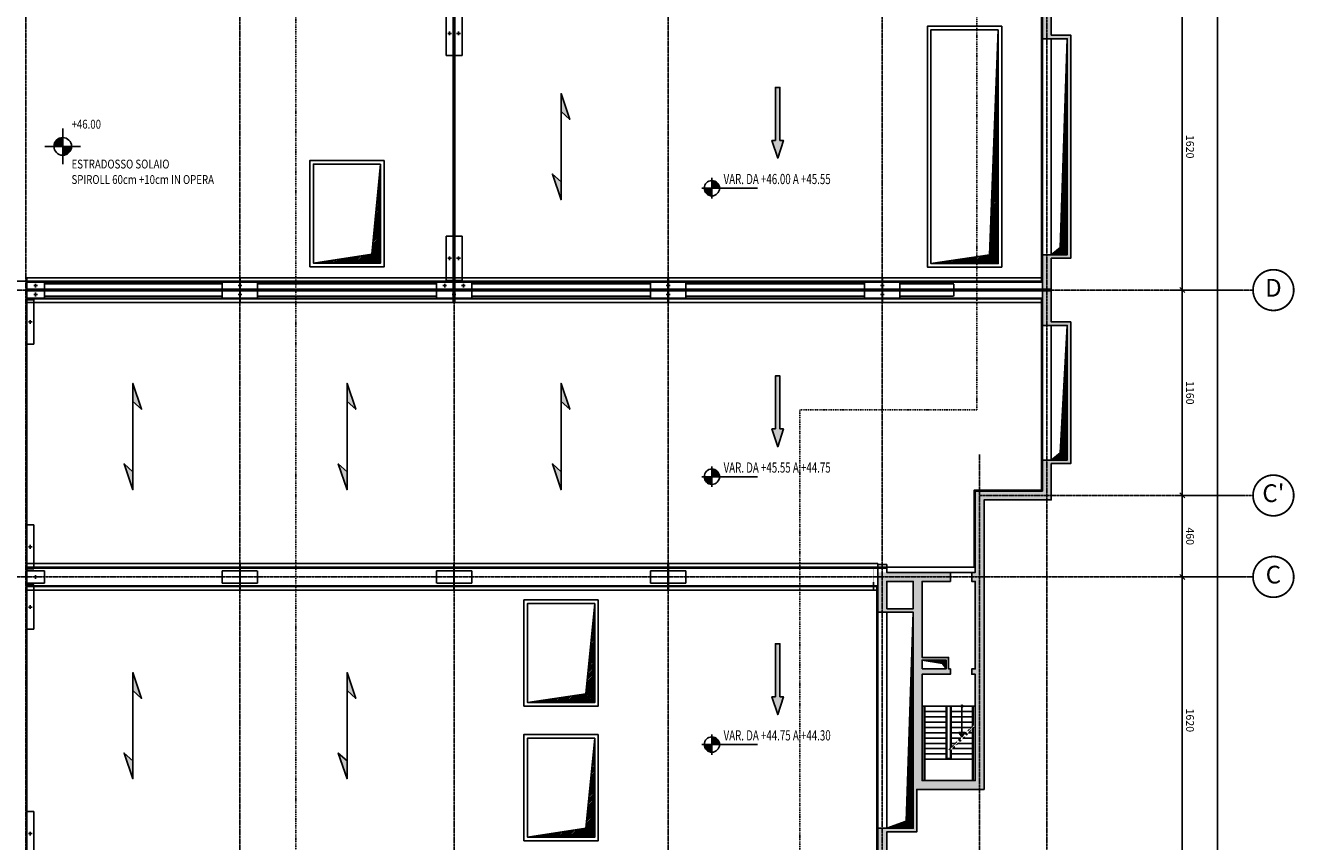
# Model space of a CAD drawing. Units: inches. Extents: x 422790 to 500947, y 169984 to 196779.
# Drawn here: x 439806 to 446979, y 180280 to 184890 of the extents above; entities that cross this region are included whole.
import ezdxf
from ezdxf.enums import TextEntityAlignment as Align

# ---------------------------------------------------------------- set-up
doc = ezdxf.new("R2010")
doc.units = ezdxf.units.IN
doc.header["$MEASUREMENT"] = 0
for name, pattern in [('ASSIM', [3.6, 3, -0.3, 0, -0.3]), ('DASHDOT2', [0.5, 0.25, -0.125, 0, -0.125]), ('HIDDEN', [0.375, 0.25, -0.125]), ('TRATTOPUNTO', [25.4, 12.7, -6.35, 0, -6.35])]:
    doc.linetypes.add(name, pattern=pattern)
doc.layers.get('Defpoints').update_dxf_attribs({"color": 255})
for name, color, linetype in [('_01', 1, 'Continuous'), ('_03', 3, 'Continuous'), ('allineamenti', 7, 'ASSIM'), ('G_quotealt', 1, 'Continuous'), ('G_riferimenti', 1, 'Continuous'), ('G_testi', 2, 'Continuous'), ('PROG_A_VISTA', 2, 'Continuous'), ('PROG_A_VISTA_SOTTILE', 1, 'Continuous'), ('PROG_SIMBOLI', 9, 'Continuous'), ('PROG_SIMBOLI_SEZ', 6, 'TRATTOPUNTO'), ('quote', 1, 'Continuous'), ('retini_251', 251, 'Continuous'), ('retini_253', 253, 'Continuous'), ('Sezioni', 4, 'Continuous'), ('Solaio', 6, 'Continuous'), ('testi_02', 7, 'Continuous'), ('Vista', 2, 'Continuous'), ('Vista sottile', 1, 'Continuous'), ('vista_tratt', 1, 'HIDDEN')]:
    doc.layers.add(name, color=color, linetype=linetype)
doc.layers.add('__NO_PLOT', color=30, linetype='Continuous', plot=False)
doc.styles.add('RS_Q', font='romans.shx', dxfattribs={"width": 0.7})
doc.styles.add('testi', font='romans.shx', dxfattribs={"width": 0.8})
doc.styles.add('titoli', font='arial.ttf', dxfattribs={"width": 0.8})
doc.dimstyles.new('1-200', dxfattribs={"dimscale": 10, "dimtxt": 4.4, "dimasz": 0.2, "dimexe": 4, "dimexo": 7, "dimgap": 2.2, "dimtad": 1, "dimdec": 3, "dimzin": 9, "dimdsep": 46, "dimtxsty": 'testi', "dimblk": 'SEG100', "dimcen": 3, "dimclrd": 256, "dimclre": 256, "dimclrt": 2, "dimadec": 3, "dimazin": 0, "dimtfac": 1, "dimtdec": 3, "dimtix": 1, "dimtmove": 2, "dimatfit": 0, "dimldrblk": 'seg', "dimfxl": 1, "dimtolj": 1, "dimtzin": 0, "dimlwd": -1, "dimlwe": -1, "dimarcsym": 0})

# ---------------------------------------------------------------- blocks, each defined once
blk = doc.blocks.new('PROG_PUNTOSCALE')
at = {"layer": 'PROG_SIMBOLI'}
h = blk.add_hatch(color=256, dxfattribs=at)
h.dxf.hatch_style = 1
h.paths.add_polyline_path([(-52.5, 0, 1), (52.5, 0, 1)])
blk.add_circle((0, 0), 52.5, dxfattribs=at)
blk = doc.blocks.new('PROG_FRECCIASCALE')
at = {"layer": 'PROG_SIMBOLI'}
blk.add_hatch(color=256, dxfattribs=at).paths.add_polyline_path([(-250, 0), (-250, -170), (0, 0)], flags=0)
blk.add_lwpolyline([(-250, 0), (-250, 170), (0, 0)], dxfattribs=at)
blk.add_lwpolyline([(-250, 0), (-250, -170), (0, 0)], close=True, dxfattribs=at)
blk = doc.blocks.new('A$C77C3238C')
at = {"ltscale": 10}
for points in [[(6940, 6140), (6900, 6140), (6900, 6390), (6940, 6390), (6940, 6140)], [(6990, 6140), (6950, 6140), (6950, 6390), (6990, 6390), (6990, 6140)], [(6940, 5120), (6900, 5120), (6900, 4870), (6940, 4870), (6940, 5120)], [(6990, 5120), (6950, 5120), (6950, 4870), (6990, 4870), (6990, 5120)], [(4530, 4860), (4530, 4820), (4630, 4820), (4630, 4860), (4530, 4860)], [(4530, 4770), (4530, 4810), (4630, 4810), (4630, 4770), (4530, 4770)], [(5635, 4860), (5635, 4820), (5835, 4820), (5835, 4860), (5635, 4860)], [(5635, 4770), (5635, 4810), (5835, 4810), (5835, 4770), (5635, 4770)], [(6845, 4770), (6845, 4810), (7045, 4810), (7045, 4770), (6845, 4770)], [(8055, 4860), (8055, 4820), (8255, 4820), (8255, 4860), (8055, 4860)], [(8055, 4770), (8055, 4810), (8255, 4810), (8255, 4770), (8055, 4770)], [(9265, 4860), (9265, 4820), (9465, 4820), (9465, 4860), (9265, 4860)], [(9265, 4770), (9265, 4810), (9465, 4810), (9465, 4770), (9265, 4770)], [(4570, 4760), (4530, 4760), (4530, 4510), (4570, 4510), (4570, 4760)], [(4570, 3490), (4530, 3490), (4530, 3240), (4570, 3240), (4570, 3490)], [(4530, 3160), (4530, 3230), (4630, 3230), (4630, 3160), (4530, 3160)], [(5635, 3160), (5635, 3230), (5835, 3230), (5835, 3160), (5635, 3160)], [(6845, 3160), (6845, 3230), (7045, 3230), (7045, 3160), (6845, 3160)], [(8055, 3160), (8055, 3230), (8255, 3230), (8255, 3160), (8055, 3160)], [(4570, 2900), (4530, 2900), (4530, 3150), (4570, 3150), (4570, 2900)], [(4570, 1870), (4530, 1870), (4530, 1620), (4570, 1620), (4570, 1870)]]:
    blk.add_lwpolyline(points, dxfattribs=at)
for points in [[(6940, 4860), (6845, 4860), (6845, 4820), (6940, 4820)], [(6950, 4820), (7045, 4820), (7045, 4860), (6950, 4860)]]:
    blk.add_lwpolyline(points, close=True, dxfattribs=at)
at = {"layer": '__NO_PLOT'}
for p, q in [((6909.5, 6265), (6930.5, 6265)), ((6920, 6254.5), (6920, 6275.5)), ((6959.5, 6265), (6980.5, 6265)), ((6970, 6254.5), (6970, 6275.5)), ((6909.5, 4995), (6930.5, 4995)), ((6920, 5005.5), (6920, 4984.5)), ((6959.5, 4995), (6980.5, 4995)), ((6970, 5005.5), (6970, 4984.5)), ((4569.5, 4840), (4590.5, 4840)), ((4580, 4829.5), (4580, 4850.5)), ((5724.5, 4840), (5745.5, 4840)), ((5735, 4829.5), (5735, 4850.5)), ((6882, 4840), (6903, 4840)), ((6892.5, 4829.5), (6892.5, 4850.5)), ((6987, 4840), (7008, 4840)), ((6997.5, 4829.5), (6997.5, 4850.5)), ((8144.5, 4840), (8165.5, 4840)), ((8155, 4829.5), (8155, 4850.5)), ((9354.5, 4840), (9375.5, 4840)), ((9365, 4829.5), (9365, 4850.5)), ((4569.5, 4790), (4590.5, 4790)), ((4580, 4800.5), (4580, 4779.5)), ((5724.5, 4790), (5745.5, 4790)), ((5735, 4800.5), (5735, 4779.5)), ((6934.5, 4790), (6955.5, 4790)), ((6945, 4800.5), (6945, 4779.5)), ((8144.5, 4790), (8165.5, 4790)), ((8155, 4800.5), (8155, 4779.5)), ((9354.5, 4790), (9375.5, 4790)), ((9365, 4800.5), (9365, 4779.5)), ((4539.5, 4635), (4560.5, 4635)), ((4550, 4645.5), (4550, 4624.5)), ((4550, 3375.5), (4550, 3354.5)), ((4539.5, 3365), (4560.5, 3365)), ((4569.5, 3195), (4590.5, 3195)), ((4580, 3205.5), (4580, 3184.5)), ((5710, 3195), (5760, 3195)), ((5735, 3212.5), (5735, 3177.5)), ((6920, 3195), (6970, 3195)), ((6945, 3212.5), (6945, 3177.5)), ((8130, 3195), (8180, 3195)), ((8155, 3212.5), (8155, 3177.5)), ((4539.5, 3025), (4560.5, 3025)), ((4550, 3014.5), (4550, 3035.5)), ((4539.5, 1745), (4560.5, 1745)), ((4550, 1755.5), (4550, 1734.5))]:
    blk.add_line(p, q, dxfattribs=at)
blk = doc.blocks.new('ALL_cm')
at = {"linetype": 'Continuous', "const_width": 0.05}
blk.add_lwpolyline([(-0.575, 0, 1), (0.575, 0, 1)], format="xyb", close=True, dxfattribs=at)
at = {"style": 'titoli'}
blk.add_attdef('X', text='', height=0.5, dxfattribs=at).set_placement((0, 0), align=Align.MIDDLE)
blk = doc.blocks.new('SEG100')
at = {"layer": '_01'}
blk.add_line((-10, 0), (10, 0), dxfattribs=at)
at = {"layer": '_03'}
blk.add_line((-7.1, -7.1), (7.1, 7.1), dxfattribs=at)
blk = doc.blocks.new('*D62')
at = {"layer": 'Defpoints', "color": 0, "transparency": 16777216}
for p in [(446543.7, 191495), (446543.7, 178545), (446543.7, 178545)]:
    blk.add_point(p, dxfattribs=at)
at = {"layer": 'quote', "transparency": 16777216}
for p, q in [((446473.7, 191495), (446503.7, 191495)), ((446543.7, 191493), (446543.7, 178547)), ((446473.7, 178545), (446503.7, 178545))]:
    blk.add_line(p, q, dxfattribs=at)
at = {"layer": 'quote', "transparency": 16777216, "xscale": 2, "yscale": 2, "zscale": 2}
for p, rotation in [((446543.7, 191495), 90), ((446543.7, 178545), 270)]:
    blk.add_blockref('SEG100', p, dxfattribs=dict(at, rotation=rotation))
at = {"layer": 'quote', "color": 2, "transparency": 16777216, "insert": (446587.7, 185020), "char_height": 44, "attachment_point": 5, "rotation": 270, "style": 'testi'}
blk.add_mtext('\\A1;12950', dxfattribs=at)
blk = doc.blocks.new('seg')
at = {"layer": '_01'}
blk.add_line((-12.5, 0), (12.5, 0), dxfattribs=at)
at = {"layer": '_03'}
blk.add_line((8.8, 8.8), (-8.8, -8.8), dxfattribs=at)
blk = doc.blocks.new('*D67')
at = {"layer": 'Defpoints', "color": 0, "transparency": 16777216}
for p in [(446743.7, 185015), (446343.7, 183395), (446743.7, 183395)]:
    blk.add_point(p, dxfattribs=at)
at = {"layer": 'quote', "transparency": 16777216}
for p, q in [((446673.7, 185015), (446303.7, 185015)), ((446343.7, 185013), (446343.7, 183397)), ((446673.7, 183395), (446303.7, 183395))]:
    blk.add_line(p, q, dxfattribs=at)
at = {"layer": 'quote', "transparency": 16777216, "xscale": 2, "yscale": 2, "zscale": 2}
for p, rotation in [((446343.7, 185015), 90), ((446343.7, 183395), 270)]:
    blk.add_blockref('SEG100', p, dxfattribs=dict(at, rotation=rotation))
at = {"layer": 'quote', "color": 2, "transparency": 16777216, "insert": (446387.7, 184205), "char_height": 44, "attachment_point": 5, "rotation": 270, "style": 'testi'}
blk.add_mtext('\\A1;1620', dxfattribs=at)
blk = doc.blocks.new('*D68')
at = {"layer": 'Defpoints', "color": 0, "transparency": 16777216}
for p in [(446743.7, 183395), (446343.7, 182235), (446743.7, 182235)]:
    blk.add_point(p, dxfattribs=at)
at = {"layer": 'quote', "transparency": 16777216}
for p, q in [((446673.7, 183395), (446303.7, 183395)), ((446343.7, 183393), (446343.7, 182237)), ((446673.7, 182235), (446303.7, 182235))]:
    blk.add_line(p, q, dxfattribs=at)
at = {"layer": 'quote', "transparency": 16777216, "xscale": 2, "yscale": 2, "zscale": 2}
for p, rotation in [((446343.7, 183395), 90), ((446343.7, 182235), 270)]:
    blk.add_blockref('SEG100', p, dxfattribs=dict(at, rotation=rotation))
at = {"layer": 'quote', "color": 2, "transparency": 16777216, "insert": (446387.7, 182815), "char_height": 44, "attachment_point": 5, "rotation": 270, "style": 'testi'}
blk.add_mtext('\\A1;1160', dxfattribs=at)
blk = doc.blocks.new('*D69')
at = {"layer": 'Defpoints', "color": 0, "transparency": 16777216}
for p in [(446743.7, 182235), (446343.7, 181775), (446743.7, 181775)]:
    blk.add_point(p, dxfattribs=at)
at = {"layer": 'quote', "transparency": 16777216}
for p, q in [((446673.7, 182235), (446303.7, 182235)), ((446343.7, 182233), (446343.7, 181777)), ((446673.7, 181775), (446303.7, 181775))]:
    blk.add_line(p, q, dxfattribs=at)
at = {"layer": 'quote', "transparency": 16777216, "xscale": 2, "yscale": 2, "zscale": 2}
for p, rotation in [((446343.7, 182235), 90), ((446343.7, 181775), 270)]:
    blk.add_blockref('SEG100', p, dxfattribs=dict(at, rotation=rotation))
at = {"layer": 'quote', "color": 2, "transparency": 16777216, "insert": (446387.7, 182005), "char_height": 44, "attachment_point": 5, "rotation": 270, "style": 'testi'}
blk.add_mtext('\\A1;460', dxfattribs=at)
blk = doc.blocks.new('*D70')
at = {"layer": 'Defpoints', "color": 0, "transparency": 16777216}
for p in [(446743.7, 181775), (446343.7, 180155), (446743.7, 180155)]:
    blk.add_point(p, dxfattribs=at)
at = {"layer": 'quote', "transparency": 16777216}
for p, q in [((446673.7, 181775), (446303.7, 181775)), ((446343.7, 181773), (446343.7, 180157)), ((446673.7, 180155), (446303.7, 180155))]:
    blk.add_line(p, q, dxfattribs=at)
at = {"layer": 'quote', "transparency": 16777216, "xscale": 2, "yscale": 2, "zscale": 2}
for p, rotation in [((446343.7, 181775), 90), ((446343.7, 180155), 270)]:
    blk.add_blockref('SEG100', p, dxfattribs=dict(at, rotation=rotation))
at = {"layer": 'quote', "color": 2, "transparency": 16777216, "insert": (446387.7, 180965), "char_height": 44, "attachment_point": 5, "rotation": 270, "style": 'testi'}
blk.add_mtext('\\A1;1620', dxfattribs=at)
blk = doc.blocks.new('Orditura')
blk.add_lwpolyline([(18947, 98406), (18848, 98494), (18947, 98203), (18947, 99403), (19045, 99111), (18947, 99199)])
for points in [[(18947, 99403), (18947, 99199), (19045, 99111)], [(18947, 98203), (18947, 98406), (18848, 98494)]]:
    blk.add_solid(points)
blk = doc.blocks.new('Q-PLAN')
h = blk.add_hatch(color=252)
h.paths.add_polyline_path([(0, 0), (15, 0, 0.414214), (0, 15)])
h.paths.add_polyline_path([(0, 0), (-15, 0, 0.414214), (0, -15)])
for p, q in [((-20, 0), (89.3, 0)), ((0, 20), (0, -20))]:
    blk.add_line(p, q)
blk.add_circle((0, 0), 15)
at = {"color": 7, "style": 'RS_Q', "width": 0.7}
blk.add_attdef('Q', (23, 8), '', height=20, dxfattribs=at)
blk = doc.blocks.new('QPF_SMALL')
for p, q in [((0, 0.4), (0, -0.4)), ((-0.4, 0), (0.4, 0))]:
    blk.add_line(p, q)
at = {"const_width": 0.2}
for points in [[(0, 0.1, 0.414214), (-0.1, 0, 1)], [(0, -0.1, 0.414214), (0.1, 0, 1)]]:
    blk.add_lwpolyline(points, format="xyb", dxfattribs=at)
blk.add_circle((0, 0), 0.2)
at = {"style": 'testi', "width": 0.8}
for tag, p in [('QUOTA', (0.2, 0.4)), ('ST_1', (0.2, -0.5)), ('ST_2', (0.2, -0.85))]:
    blk.add_attdef(tag, p, '', height=0.2, dxfattribs=at)

msp = doc.modelspace()

# ---------------------------------------------------------------- hatches: boundary and pattern name
at = {"layer": 'PROG_SIMBOLI'}
h = msp.add_hatch(dxfattribs=at)
h.set_pattern_fill('ANSI31', color=256, scale=2)
h.set_pattern_definition([(45, (436068.7445, 179590.0407), (-4.490128, 4.490128), [])])
h.paths.add_polyline_path([(445303.7445, 184865.0407), (445253.7445, 183595.0407), (444923.7445, 183545.0407), (445303.7445, 183545.0407)])
h = msp.add_hatch(dxfattribs=at)
h.set_pattern_fill('ANSI31', color=256, scale=2)
h.set_pattern_definition([(45, (406938.7445, 256830.0407), (-4.49012806, 4.49012806), [])])
h.paths.add_polyline_path([(445693.7445, 184815.0407), (445653.7445, 183635.0407), (445603.7445, 183595.0407), (445693.7445, 183595.0407)])
h = msp.add_hatch(dxfattribs=at)
h.set_pattern_fill('ANSI31', color=256, scale=2)
h.set_pattern_definition([(45, (432578.7445, 179592.1206), (-4.490128, 4.490128), [])])
h.paths.add_polyline_path([(441813.7445, 184107.1206), (441763.7445, 183597.1206), (441433.7445, 183547.1206), (441813.7445, 183547.1206)])
h = msp.add_hatch(dxfattribs=at)
h.set_pattern_fill('ANSI31', color=256, scale=2)
h.set_pattern_definition([(45, (406938.7445, 255670.0407), (-4.49012806, 4.49012806), [])])
h.paths.add_polyline_path([(445693.7445, 183195.0407), (445653.7445, 182475.0407), (445603.7445, 182435.0407), (445693.7445, 182435.0407)])
h = msp.add_hatch(dxfattribs=at)
h.set_pattern_fill('ANSI31', color=256, scale=2)
h.set_pattern_definition([(45, (433788.7445, 177110.0407), (-4.490128, 4.490128), [])])
h.paths.add_polyline_path([(443023.7445, 181625.0407), (442973.7445, 181115.0407), (442643.7445, 181065.0407), (443023.7445, 181065.0407)])
h = msp.add_hatch(dxfattribs=at)
h.set_pattern_fill('ANSI31', color=256, scale=2)
h.set_pattern_definition([(45, (406068.7445, 253590.0407), (-4.49012806, 4.49012806), [])])
h.paths.add_polyline_path([(444823.7445, 181575.0407), (444783.7445, 180395.0407), (444673.7445, 180355.0407), (444823.7445, 180355.0407)])
h = msp.add_hatch(dxfattribs=at)
h.set_pattern_fill('ANSI31', color=256, scale=2)
h.set_pattern_definition([(45, (406208.7445, 253590.0407), (-4.49012806, 4.49012806), [])])
h.paths.add_polyline_path([(444988.7445, 181285.0407), (445008.7445, 181255.0407), (445008.7445, 181305.0407), (444873.7445, 181305.0407)])
h = msp.add_hatch(dxfattribs=at)
h.set_pattern_fill('ANSI31', color=256, scale=2)
h.set_pattern_definition([(45, (433788.7445, 176350.0407), (-4.490128, 4.490128), [])])
h.paths.add_polyline_path([(443023.7445, 180865.0407), (442973.7445, 180355.0407), (442643.7445, 180305.0407), (443023.7445, 180305.0407)])
at = {"layer": 'retini_251'}
h = msp.add_hatch(color=256, dxfattribs=at)
h.dxf.hatch_style = 1
h.paths.add_polyline_path([(444090.0943, 184240.2052), (444070.0943, 184240.2052), (444070.0943, 184540.2052), (444045.0943, 184540.2052), (444045.0943, 184240.2052), (444025.0943, 184240.2052), (444057.5943, 184140.2052)])
h = msp.add_hatch(color=256, dxfattribs=at)
h.dxf.hatch_style = 1
h.paths.add_polyline_path([(444090.0943, 182610.6134), (444070.0943, 182610.6134), (444070.0943, 182910.6134), (444045.0943, 182910.6134), (444045.0943, 182610.6134), (444025.0943, 182610.6134), (444057.5943, 182510.6134)])
h = msp.add_hatch(color=256, dxfattribs=at)
h.dxf.hatch_style = 1
h.paths.add_polyline_path([(444090.0943, 181097.8669), (444070.0943, 181097.8669), (444070.0943, 181397.8669), (444045.0943, 181397.8669), (444045.0943, 181097.8669), (444025.0943, 181097.8669), (444057.5943, 180997.8669)])
at = {"layer": 'retini_253'}
h = msp.add_hatch(color=256, dxfattribs=at)
h.dxf.hatch_style = 1
h.paths.add_polyline_path([(445553.7445, 187445.0407), (445693.7445, 187445.0407), (445693.7445, 186835.0407), (445553.7445, 186835.0407), (445553.7445, 186435.0407), (445693.7445, 186435.0407), (445693.7445, 185215.0407), (445553.7445, 185215.0407), (445553.7445, 184815.0407), (445693.7445, 184815.0407), (445693.7445, 183595.0407), (445553.7445, 183595.0407), (445553.7445, 183400.0407), (445603.7445, 183400.0407), (445603.7445, 183575.0407), (445713.7445, 183575.0407), (445713.7445, 184835.0407), (445603.7445, 184835.0407), (445603.7445, 185195.0407), (445713.7445, 185195.0407), (445713.7445, 186455.0407), (445603.7445, 186455.0407), (445603.7445, 186815.0407), (445713.7445, 186815.0407), (445713.7445, 187465.0407), (445603.7445, 187465.0407), (445603.7445, 188250.0407), (445553.7445, 188250.0407)])
h = msp.add_hatch(color=256, dxfattribs=at)
h.dxf.hatch_style = 1
h.paths.add_polyline_path([(440713.7445, 178570.0407), (441218.7445, 178570.0407), (441218.7445, 178370.0407), (442028.7445, 178370.0407), (442028.7445, 178570.0407), (442428.7445, 178570.0407), (442428.7445, 178370.0407), (443238.7445, 178370.0407), (443238.7445, 178570.0407), (444623.7445, 178570.0407), (444623.7445, 178745.0407), (444823.7445, 178745.0407), (444823.7445, 179267.5407), (444623.7445, 179267.5407), (444623.7445, 179432.5407), (444823.7445, 179432.5407), (444823.7445, 179955.0407), (444623.7445, 179955.0407), (444623.7445, 180355.0407), (444823.7445, 180355.0407), (444823.7445, 181575.0407), (444623.7445, 181575.0407), (444623.7445, 181800.0407), (445033.7445, 181800.0407), (445033.7445, 181750.0407), (444873.7445, 181750.0407), (444873.7445, 181320.0407), (445023.7445, 181320.0407), (445023.7445, 181255.0407), (445033.7445, 181255.0407), (445033.7445, 181225.0407), (444873.7445, 181225.0407), (444873.7445, 180625.0407), (445173.7445, 180625.0407), (445173.7445, 181225.0407), (445153.7445, 181225.0407), (445153.7445, 181255.0407), (445173.7445, 181255.0407), (445173.7445, 181750.0407), (445153.7445, 181750.0407), (445153.7445, 181800.0407), (445173.7445, 181800.0407), (445173.7445, 182260.0407), (445553.7445, 182260.0407), (445553.7445, 182435.0407), (445693.7445, 182435.0407), (445693.7445, 183195.0407), (445553.7445, 183195.0407), (445553.7445, 183390.0407), (445603.7445, 183390.0407), (445603.7445, 183215.0407), (445713.7445, 183215.0407), (445713.7445, 182415.0407), (445603.7445, 182415.0407), (445603.7445, 182210.0407), (445223.7445, 182210.0407), (445223.7445, 180575.0407), (444843.7445, 180575.0407), (444843.7445, 180335.0407), (444673.7445, 180335.0407), (444673.7445, 179975.0407), (444843.7445, 179975.0407), (444843.7445, 179412.5407), (444673.7445, 179412.5407), (444673.7445, 179287.5407), (444843.7445, 179287.5407), (444843.7445, 178725.0407), (444673.7445, 178725.0407), (444673.7445, 178520.0407), (443258.7445, 178520.0407), (443258.7445, 178350.0407), (442408.7445, 178350.0407), (442408.7445, 178520.0407), (442048.7445, 178520.0407), (442048.7445, 178350.0407), (441198.7445, 178350.0407), (441198.7445, 178520.0407), (440838.7445, 178520.0407), (440838.7445, 178350.0407), (439988.7445, 178350.0407), (439988.7445, 178520.0407), (439813.7445, 178520.0407), (439813.7445, 178570.0407), (440593.7445, 178570.0407), (440593.7445, 178520.0407), (440008.7445, 178520.0407), (440008.7445, 178370.0407), (440818.7445, 178370.0407), (440818.7445, 178520.0407), (440713.7445, 178520.0407)])
h.paths.add_polyline_path([(444673.7445, 181595.0407), (444823.7445, 181595.0407), (444823.7445, 181750.0407), (444673.7445, 181750.0407)], flags=16)
h.paths.add_polyline_path([(444873.7445, 181255.0407), (444873.7445, 181305.0407), (445008.7445, 181305.0407), (445008.7445, 181255.0407)], flags=16)

# ---------------------------------------------------------------- linework, layer by layer
at = {"layer": 'allineamenti', "ltscale": 5}
for p, q in [((444648.7445, 191726.8335), (444648.7445, 177776.8335)), ((445578.7445, 191726.8335), (445578.7445, 177776.8335)), ((443438.7445, 190106.8335), (443438.7445, 177776.8335)), ((442228.7445, 188486.8335), (442228.7445, 177776.8335)), ((441018.7445, 186866.8335), (441018.7445, 177776.8335)), ((439808.7445, 185246.8335), (439808.7445, 177776.8335)), ((438598.7445, 183395.0407), (446743.7445, 183395.0407)), ((445198.7445, 182466.8335), (445198.7445, 177776.8335)), ((445198.7445, 182235.0407), (446743.7445, 182235.0407)), ((437388.7445, 181775.0407), (446743.7445, 181775.0407))]:
    msp.add_line(p, q, dxfattribs=at)
at = {"layer": 'G_riferimenti'}
for points in [[(444045.0943, 184240.2052), (444045.0943, 184540.2052), (444070.0943, 184540.2052), (444070.0943, 184240.2052), (444090.0943, 184240.2052), (444057.5943, 184140.2052), (444025.0943, 184240.2052)], [(444045.0943, 182610.6134), (444045.0943, 182910.6134), (444070.0943, 182910.6134), (444070.0943, 182610.6134), (444090.0943, 182610.6134), (444057.5943, 182510.6134), (444025.0943, 182610.6134)], [(444045.0943, 181097.8669), (444045.0943, 181397.8669), (444070.0943, 181397.8669), (444070.0943, 181097.8669), (444090.0943, 181097.8669), (444057.5943, 180997.8669), (444025.0943, 181097.8669)]]:
    msp.add_lwpolyline(points, close=True, dxfattribs=at)
at = {"layer": 'PROG_A_VISTA'}
for p, q in [((445553.7445, 184815.0407), (445553.7445, 183595.0407)), ((445603.7445, 184815.0407), (445603.7445, 183595.0407)), ((445553.7445, 183195.0407), (445553.7445, 182435.0407)), ((445603.7445, 183195.0407), (445603.7445, 182435.0407)), ((444623.7445, 180355.0407), (444623.7445, 181575.0407)), ((444673.7445, 180355.0407), (444673.7445, 181575.0407)), ((445034.7445, 181045.0407), (445034.7445, 180808.1117)), ((445038.7445, 181045.0407), (445034.7445, 181045.0407)), ((445038.7445, 181045.0407), (445158.7445, 181045.0407)), ((445038.7445, 181045.0407), (445038.7445, 180812.1117)), ((445158.7445, 181045.0407), (445158.7445, 180932.1117)), ((445158.7445, 181045.0407), (445162.7445, 181045.0407)), ((445162.7445, 181045.0407), (445162.7445, 180936.1117)), ((445038.7445, 181015.0407), (445158.7445, 181015.0407)), ((445038.7445, 180985.0407), (445158.7445, 180985.0407)), ((445038.7445, 180955.0407), (445158.7445, 180955.0407)), ((445038.7445, 180925.0407), (445151.6734, 180925.0407)), ((445038.7445, 180895.0407), (445121.6734, 180895.0407)), ((445038.7445, 180865.0407), (445091.6734, 180865.0407)), ((445038.7445, 180835.0407), (445061.6734, 180835.0407))]:
    msp.add_line(p, q, dxfattribs=at)
msp.add_lwpolyline([(444623.7445, 181825.0407), (444673.7445, 181825.0407), (444673.7445, 181800.0407)], dxfattribs=at)
at = {"layer": 'PROG_A_VISTA_SOTTILE'}
for p, q in [((444893.7445, 181800.0407), (445013.7445, 181800.0407)), ((445033.7445, 181800.0407), (445153.7445, 181800.0407))]:
    msp.add_line(p, q, dxfattribs=at)
at = {"layer": 'PROG_SIMBOLI'}
msp.add_line((445098.7445, 180897.1117), (445098.7445, 181045.0407), dxfattribs=at)
for points in [[(445303.7445, 184865.0407), (445253.7445, 183595.0407), (444923.7445, 183545.0407)], [(445693.7445, 184815.0407), (445653.7445, 183635.0407), (445603.7445, 183595.0407)], [(441813.7445, 184107.1206), (441763.7445, 183597.1206), (441433.7445, 183547.1206)], [(445693.7445, 183195.0407), (445653.7445, 182475.0407), (445603.7445, 182435.0407)], [(443023.7445, 181625.0407), (442973.7445, 181115.0407), (442643.7445, 181065.0407)], [(444823.7445, 181575.0407), (444783.7445, 180395.0407), (444673.7445, 180355.0407)], [(444873.7445, 181305.0407), (444988.7445, 181285.0407), (445008.7445, 181255.0407)], [(443023.7445, 180865.0407), (442973.7445, 180355.0407), (442643.7445, 180305.0407)]]:
    msp.add_lwpolyline(points, dxfattribs=at)
at = {"layer": 'PROG_SIMBOLI_SEZ'}
for p, q in [((445024.4983, 180797.8655), (445165.9197, 180939.2869)), ((445031.5694, 180790.7945), (445172.9907, 180932.2158))]:
    msp.add_line(p, q, dxfattribs=at)
at = {"layer": 'quote', "linetype": 'DASHDOT2', "ltscale": 20}
for points in [[(441335.0358, 177844.829), (441335.0358, 185429.4151), (445018.9705, 185429.4151), (445018.9705, 191752.4866)], [(445183.453, 191752.4866), (445183.453, 182719.2748), (444183.453, 182719.2748), (444183.453, 177844.829)]]:
    msp.add_lwpolyline(points, dxfattribs=at)
at = {"layer": 'Sezioni'}
for p, q in [((445553.7445, 183400.0407), (445553.7445, 183390.0407)), ((445603.7445, 183400.0407), (445603.7445, 183390.0407))]:
    msp.add_line(p, q, dxfattribs=at)
for points in [[(445553.7445, 185215.0407), (445553.7445, 184815.0407), (445693.7445, 184815.0407), (445693.7445, 183595.0407), (445553.7445, 183595.0407), (445553.7445, 183400.0407), (445603.7445, 183400.0407), (445603.7445, 183575.0407), (445713.7445, 183575.0407), (445713.7445, 184835.0407), (445603.7445, 184835.0407), (445603.7445, 185195.0407)], [(444623.7445, 179955.0407), (444623.7445, 180355.0407), (444823.7445, 180355.0407), (444823.7445, 181575.0407), (444623.7445, 181575.0407), (444623.7445, 181845.0407), (444673.7445, 181845.0407), (444673.7445, 181800.0407), (445033.7445, 181800.0407), (445033.7445, 181750.0407), (444873.7445, 181750.0407), (444873.7445, 181320.0407), (445023.7445, 181320.0407), (445023.7445, 181255.0407), (445033.7445, 181255.0407), (445033.7445, 181225.0407), (444873.7445, 181225.0407), (444873.7445, 180625.0407), (445173.7445, 180625.0407), (445173.7445, 181225.0407), (445153.7445, 181225.0407), (445153.7445, 181255.0407), (445173.7445, 181255.0407), (445173.7445, 181750.0407), (445153.7445, 181750.0407), (445153.7445, 181800.0407), (445173.7445, 181800.0407), (445173.7445, 182260.0407), (445553.7445, 182260.0407), (445553.7445, 182435.0407), (445693.7445, 182435.0407), (445693.7445, 183195.0407), (445553.7445, 183195.0407), (445553.7445, 183390.0407), (445603.7445, 183390.0407), (445603.7445, 183215.0407), (445713.7445, 183215.0407), (445713.7445, 182415.0407), (445603.7445, 182415.0407), (445603.7445, 182210.0407), (445223.7445, 182210.0407), (445223.7445, 180575.0407), (444843.7445, 180575.0407), (444843.7445, 180335.0407), (444673.7445, 180335.0407), (444673.7445, 179975.0407)]]:
    msp.add_lwpolyline(points, dxfattribs=at)
for points in [[(444673.7445, 181595.0407), (444823.7445, 181595.0407), (444823.7445, 181750.0407), (444673.7445, 181750.0407)], [(444873.7445, 181255.0407), (444873.7445, 181305.0407), (445008.7445, 181305.0407), (445008.7445, 181255.0407)]]:
    msp.add_lwpolyline(points, close=True, dxfattribs=at)
at = {"layer": 'Solaio'}
for points in [[(442223.7445, 183445.0407), (442223.7445, 184960.0407), (439790.4716, 184960.0407), (438762.3321, 185727.972), (437615.1658, 184192.0965), (438615.3563, 183445.0407)], [(442233.7445, 184960.0407), (445548.7445, 184960.0407), (445548.7445, 183445.0407), (442233.7445, 183445.0407)], [(445548.7445, 182265.0407), (445168.7445, 182265.0407), (445168.7445, 181830.0407), (444623.7445, 181830.0407), (439813.7445, 181830.0407), (439813.7445, 183345.0407), (445548.7445, 183345.0407), (445548.7445, 182435.0407)], [(439813.7445, 180210.0407), (444618.7445, 180210.0407), (444618.7445, 181720.0407), (439813.7445, 181720.0407)]]:
    msp.add_lwpolyline(points, close=True, dxfattribs=at)
at = {"layer": 'Vista'}
for p, q in [((442223.7445, 183465.0407), (439813.7445, 183465.0407)), ((439813.7445, 183465.0407), (439813.7445, 183400.0407)), ((442223.7445, 183440.0407), (439813.7445, 183440.0407)), ((441017.2445, 183465.0407), (441017.2445, 183400.0407)), ((441020.2445, 183465.0407), (441020.2445, 183400.0407)), ((442223.7445, 183465.0407), (442223.7445, 183400.0407)), ((443437.2445, 183465.0407), (442233.7445, 183465.0407)), ((442233.7445, 183465.0407), (442233.7445, 183400.0407)), ((443437.2445, 183440.0407), (442233.7445, 183440.0407)), ((443437.2445, 183465.0407), (443437.2445, 183400.0407)), ((444647.2445, 183465.0407), (443440.2445, 183465.0407)), ((443440.2445, 183465.0407), (443440.2445, 183400.0407)), ((444647.2445, 183440.0407), (443440.2445, 183440.0407)), ((444647.2445, 183465.0407), (444647.2445, 183400.0407)), ((445553.7445, 183465.0407), (444650.2445, 183465.0407)), ((444650.2445, 183465.0407), (444650.2445, 183400.0407)), ((445553.7445, 183440.0407), (444650.2445, 183440.0407)), ((442223.7445, 183400.0407), (439813.7445, 183400.0407)), ((442223.7445, 183390.0407), (439813.7445, 183390.0407)), ((439813.7445, 183390.0407), (439813.7445, 183325.0407)), ((442223.7445, 183350.0407), (439813.7445, 183350.0407)), ((441017.2445, 183390.0407), (441017.2445, 183325.0407)), ((441020.2445, 183390.0407), (441020.2445, 183325.0407)), ((442223.7445, 183390.0407), (442223.7445, 183325.0407)), ((443437.2445, 183400.0407), (442233.7445, 183400.0407)), ((443437.2445, 183390.0407), (442233.7445, 183390.0407)), ((442233.7445, 183390.0407), (442233.7445, 183325.0407)), ((443437.2445, 183350.0407), (442233.7445, 183350.0407)), ((443437.2445, 183390.0407), (443437.2445, 183325.0407)), ((444647.2445, 183400.0407), (443440.2445, 183400.0407)), ((444647.2445, 183390.0407), (443440.2445, 183390.0407)), ((443440.2445, 183390.0407), (443440.2445, 183325.0407)), ((444647.2445, 183350.0407), (443440.2445, 183350.0407)), ((444647.2445, 183390.0407), (444647.2445, 183325.0407)), ((445553.7445, 183400.0407), (444650.2445, 183400.0407)), ((445553.7445, 183390.0407), (444650.2445, 183390.0407)), ((444650.2445, 183390.0407), (444650.2445, 183325.0407)), ((445553.7445, 183350.0407), (444650.2445, 183350.0407)), ((442223.7445, 183325.0407), (439813.7445, 183325.0407)), ((443437.2445, 183325.0407), (442233.7445, 183325.0407)), ((444647.2445, 183325.0407), (443440.2445, 183325.0407)), ((445553.7445, 183325.0407), (444650.2445, 183325.0407)), ((441017.2445, 181850.0407), (439813.7445, 181850.0407)), ((439813.7445, 181850.0407), (439813.7445, 181700.0407)), ((441017.2445, 181825.0407), (439813.7445, 181825.0407)), ((441017.2445, 181850.0407), (441017.2445, 181700.0407)), ((442227.2445, 181850.0407), (441020.2445, 181850.0407)), ((441020.2445, 181850.0407), (441020.2445, 181700.0407)), ((442227.2445, 181825.0407), (441020.2445, 181825.0407)), ((442227.2445, 181850.0407), (442227.2445, 181700.0407)), ((443437.2445, 181850.0407), (442230.2445, 181850.0407)), ((442230.2445, 181850.0407), (442230.2445, 181700.0407)), ((443437.2445, 181825.0407), (442230.2445, 181825.0407)), ((443437.2445, 181850.0407), (443437.2445, 181700.0407)), ((444623.7445, 181850.0407), (443440.2445, 181850.0407)), ((443440.2445, 181850.0407), (443440.2445, 181700.0407)), ((444623.7445, 181825.0407), (443440.2445, 181825.0407)), ((444623.7445, 181800.0407), (444623.7445, 181850.0407)), ((441017.2445, 181725.0407), (439813.7445, 181725.0407)), ((441017.2445, 181700.0407), (439813.7445, 181700.0407)), ((442227.2445, 181725.0407), (441020.2445, 181725.0407)), ((442227.2445, 181700.0407), (441020.2445, 181700.0407)), ((443437.2445, 181725.0407), (442230.2445, 181725.0407)), ((443437.2445, 181700.0407), (442230.2445, 181700.0407)), ((444623.7445, 181725.0407), (443440.2445, 181725.0407)), ((444623.7445, 181700.0407), (443440.2445, 181700.0407))]:
    msp.add_line(p, q, dxfattribs=at)
at = {"layer": 'Vista', "ltscale": 10}
for points in [[(445323.7445, 184885.0407), (444903.7445, 184885.0407), (444903.7445, 183525.0407), (445323.7445, 183525.0407)], [(445303.7445, 184865.0407), (444923.7445, 184865.0407), (444923.7445, 183545.0407), (445303.7445, 183545.0407)], [(441833.7445, 184127.1206), (441413.7445, 184127.1206), (441413.7445, 183527.1206), (441833.7445, 183527.1206)], [(441813.7445, 184107.1206), (441433.7445, 184107.1206), (441433.7445, 183547.1206), (441813.7445, 183547.1206)], [(443043.7445, 181645.0407), (442623.7445, 181645.0407), (442623.7445, 181045.0407), (443043.7445, 181045.0407)], [(443023.7445, 181625.0407), (442643.7445, 181625.0407), (442643.7445, 181065.0407), (443023.7445, 181065.0407)], [(443043.7445, 180885.0407), (442623.7445, 180885.0407), (442623.7445, 180285.0407), (443043.7445, 180285.0407)], [(443023.7445, 180865.0407), (442643.7445, 180865.0407), (442643.7445, 180305.0407), (443023.7445, 180305.0407)]]:
    msp.add_lwpolyline(points, close=True, dxfattribs=at)
at = {"layer": 'Vista sottile'}
for p, q in [((442223.7445, 184720.0407), (442233.7445, 184720.0407)), ((442223.7445, 183700.0407), (442233.7445, 183700.0407)), ((442183.7445, 183450.0407), (442183.7445, 183440.0407)), ((442273.7445, 183450.0407), (442273.7445, 183440.0407)), ((439853.7445, 183340.0407), (439853.7445, 183350.0407))]:
    msp.add_line(p, q, dxfattribs=at)
at = {"layer": 'vista_tratt', "ltscale": 10}
for p, q in [((444873.7445, 181045.0407), (445173.7445, 181045.0407)), ((444884.7445, 181045.0407), (444884.7445, 180625.0407)), ((444888.7445, 181045.0407), (444888.7445, 180625.0407)), ((445008.7445, 181045.0407), (445008.7445, 180745.0407)), ((445012.7445, 181045.0407), (445012.7445, 180749.0407)), ((444888.7445, 181015.0407), (445008.7445, 181015.0407)), ((444888.7445, 180985.0407), (445008.7445, 180985.0407)), ((444888.7445, 180955.0407), (445008.7445, 180955.0407)), ((444888.7445, 180925.0407), (445008.7445, 180925.0407)), ((444888.7445, 180895.0407), (445008.7445, 180895.0407)), ((445135.8156, 180895.0407), (445158.7445, 180895.0407)), ((445158.7445, 180917.9696), (445158.7445, 180625.0407)), ((445162.7445, 180921.9696), (445162.7445, 180625.0407)), ((444888.7445, 180865.0407), (445008.7445, 180865.0407)), ((444888.7445, 180835.0407), (445008.7445, 180835.0407)), ((445075.8156, 180835.0407), (445158.7445, 180835.0407)), ((445105.8156, 180865.0407), (445158.7445, 180865.0407)), ((444888.7445, 180805.0407), (445008.7445, 180805.0407)), ((444888.7445, 180775.0407), (445008.7445, 180775.0407)), ((445034.7445, 180749.0407), (445012.7445, 180749.0407)), ((445034.7445, 180793.9696), (445034.7445, 180749.0407)), ((445038.7445, 180797.9696), (445038.7445, 180745.0407)), ((445038.7445, 180775.0407), (445158.7445, 180775.0407)), ((445045.8156, 180805.0407), (445158.7445, 180805.0407)), ((444888.7445, 180745.0407), (445008.7445, 180745.0407)), ((445038.7445, 180745.0407), (445008.7445, 180745.0407)), ((445038.7445, 180745.0407), (445158.7445, 180745.0407))]:
    msp.add_line(p, q, dxfattribs=at)
for points in [[(440918.7445, 183430.0407), (439913.7445, 183430.0407), (439913.7445, 183400.0407), (440918.7445, 183400.0407)], [(442128.7445, 183430.0407), (441118.7445, 183430.0407), (441118.7445, 183400.0407), (442128.7445, 183400.0407)], [(443338.7445, 183430.0407), (442328.7445, 183430.0407), (442328.7445, 183400.0407), (443338.7445, 183400.0407)], [(444548.7445, 183430.0407), (443538.7445, 183430.0407), (443538.7445, 183400.0407), (444548.7445, 183400.0407)], [(445053.7445, 183430.0407), (444748.7445, 183430.0407), (444748.7445, 183400.0407), (445053.7445, 183400.0407)], [(439913.7445, 183360.0407), (440918.7445, 183360.0407), (440918.7445, 183390.0407), (439913.7445, 183390.0407)], [(441118.7445, 183360.0407), (442128.7445, 183360.0407), (442128.7445, 183390.0407), (441118.7445, 183390.0407)], [(442328.7445, 183360.0407), (443338.7445, 183360.0407), (443338.7445, 183390.0407), (442328.7445, 183390.0407)], [(443538.7445, 183360.0407), (444548.7445, 183360.0407), (444548.7445, 183390.0407), (443538.7445, 183390.0407)], [(444748.7445, 183360.0407), (445053.7445, 183360.0407), (445053.7445, 183390.0407), (444748.7445, 183390.0407)]]:
    msp.add_lwpolyline(points, close=True, dxfattribs=at)
at = {"layer": 'vista_tratt', "ltscale": 5}
msp.add_lwpolyline([(444623.7445, 181825.0407), (444598.7445, 181825.0407), (444598.7445, 181700.0407), (444623.7445, 181700.0407)], dxfattribs=at)

# ---------------------------------------------------------------- block references
at = {"layer": '_01', "xscale": 0.5, "yscale": 0.5, "zscale": 0.5}
for p in [(433360.4319, 134803.7049), (430940.4319, 133166.0716), (432150.4319, 133166.0716), (433360.4319, 133166.0716), (430940.4319, 131533.4067), (432150.4319, 131533.4067)]:
    msp.add_blockref('Orditura', p, dxfattribs=at)
at = {"layer": 'allineamenti', "xscale": 200, "yscale": 200, "zscale": 200}
for p, values in [((446858.7445, 183395.0407), {'X': 'D'}), ((446858.7445, 182235.0407), {'X': "C'"}), ((446858.7445, 181775.0407), {'X': 'C'})]:
    msp.add_blockref('ALL_cm', p, dxfattribs=at).add_auto_attribs(values)
at = {"layer": 'G_quotealt'}
ref = msp.add_blockref('Q-PLAN', (443685.6827, 183970.581), dxfattribs=dict(at, xscale=2.879999999888241, yscale=2.879999999888241, zscale=2.879999999888241))
ref.add_attrib('Q', 'VAR. DA +46.00 A +45.55', (443751.9227, 183993.621), dxfattribs={"layer": 'G_testi', "height": 57.6, "style": 'RS_Q', "width": 0.7})
ref = msp.add_blockref('Q-PLAN', (443685.6827, 182340.9892), dxfattribs=dict(at, xscale=2.879999999888241, yscale=2.879999999888241, zscale=2.879999999888241))
ref.add_attrib('Q', 'VAR. DA +45.55 A +44.75', (443751.9227, 182364.0292), dxfattribs={"layer": 'G_testi', "height": 57.6, "style": 'RS_Q', "width": 0.7})
ref = msp.add_blockref('Q-PLAN', (443685.6827, 180828.2426), dxfattribs=dict(at, xscale=2.879999999888241, yscale=2.879999999888241, zscale=2.879999999888241))
ref.add_attrib('Q', 'VAR. DA +44.75 A +44.30', (443751.9227, 180851.2826), dxfattribs={"layer": 'G_testi', "height": 57.6, "style": 'RS_Q', "width": 0.7})
at = {"layer": 'PROG_SIMBOLI', "xscale": 0.1, "yscale": 0.1, "zscale": 0.1}
for name, p, rotation in [('PROG_PUNTOSCALE', (445098.7445, 181045.0407), 180), ('PROG_FRECCIASCALE', (445098.7445, 180872.1117), 270.0000000000495)]:
    msp.add_blockref(name, p, dxfattribs=dict(at, rotation=rotation))
at = {"layer": 'testi_02'}
ref = msp.add_blockref('QPF_SMALL', (440017.0749, 184206.9083), dxfattribs=dict(at, xscale=250, yscale=250, zscale=250))
ref.add_attrib('QUOTA', '+46.00', (440067.0749, 184306.9083), dxfattribs={"layer": '0', "height": 50, "style": 'titoli', "width": 0.8})
ref.add_attrib('ST_1', 'ESTRADOSSO SOLAIO', (440067.0749, 184081.9083), dxfattribs={"layer": '0', "height": 50, "style": 'titoli', "width": 0.8})
ref.add_attrib('ST_2', 'SPIROLL 60cm +10cm IN OPERA', (440067.0749, 183994.4083), dxfattribs={"layer": '0', "height": 50, "style": 'titoli', "width": 0.8})
at = {"layer": 'vista_tratt', "ltscale": 10}
msp.add_blockref('A$C77C3238C', (435283.7445, 178580.0407), dxfattribs=at)

# ---------------------------------------------------------------- dimensions: what is measured, and where the dimension line sits
at = {"layer": 'quote'}
for base, p1, p2, override, picture, middle in [((446543.7445, 178545.0407), (446543.7445, 191495.0407), (446543.7445, 178545.0407), {"dimtad": 4, "dimtih": 0}, '*D62', (446587.7445, 185020.0407)), ((446343.7445, 183395.0407), (446743.7445, 185015.0407), (446743.7445, 183395.0407), {"dimtad": 4}, '*D67', (446387.7445, 184205.0407)), ((446343.7445, 182235.0407), (446743.7445, 183395.0407), (446743.7445, 182235.0407), {"dimtad": 4}, '*D68', (446387.7445, 182815.0407)), ((446343.7445, 181775.0407), (446743.7445, 182235.0407), (446743.7445, 181775.0407), {"dimtad": 4}, '*D69', (446387.7445, 182005.0407)), ((446343.7445, 180155.0407), (446743.7445, 181775.0407), (446743.7445, 180155.0407), {"dimtad": 4}, '*D70', (446387.7445, 180965.0407))]:
    dim = msp.add_linear_dim(base=base, p1=p1, p2=p2, angle=90, dimstyle='1-200', override=override, dxfattribs=at)
    dim.commit()
    dim.dimension.update_dxf_attribs({"geometry": picture, "text_midpoint": middle})

doc.saveas('drawing.dxf')
